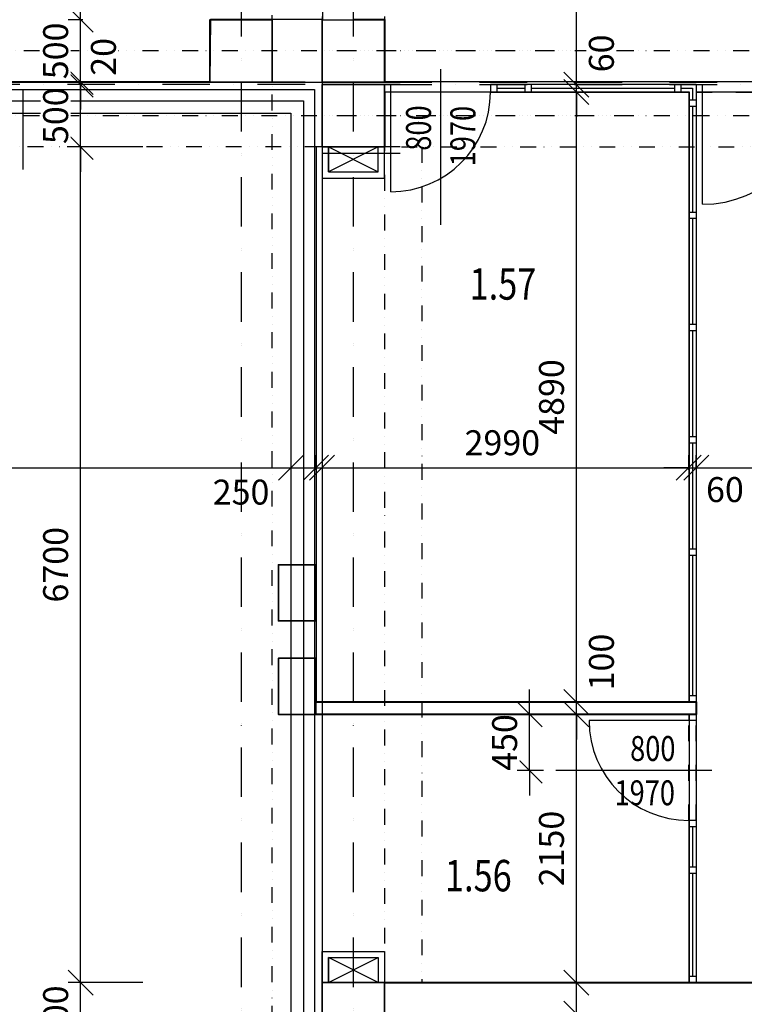
# Model space of a CAD drawing. Extents: x -10032 to 253990, y -48227 to 185816.
# Drawn here: x 63463 to 69274, y 47880 to 55774 of the extents above; entities that cross this region are included whole.
import ezdxf
from ezdxf.enums import TextEntityAlignment as Align

# ---------------------------------------------------------------- set-up
doc = ezdxf.new("R2010")
doc.units = 0
doc.header["$LTSCALE"] = 10
doc.header["$PDMODE"] = 34
doc.linetypes.add('DASHDOT', pattern=[25.4, 12.7, -6.35, 0, -6.35])
doc.linetypes.add('DIVIDE', pattern=[31.75, 12.7, -6.35, 0, -6.35, 0, -6.35])
for name, color, linetype in [('01 axis', 1, 'DASHDOT'), ('05 text room', 244, 'Continuous'), ('06 dim common', 37, 'Continuous'), ('09 COMMON above', 143, 'DIVIDE'), ('13 STEEL view', 133, 'Continuous'), ('30 WINDOW', 142, 'Continuous'), ('35 DOOR', 7, 'Continuous'), ('S-ns-zb-kon-mat', 147, 'Continuous'), ('V-polozka_dvier', 2, 'Continuous'), ('V-popis_dvier', 2, 'Continuous')]:
    doc.layers.add(name, color=color, linetype=linetype)
doc.layers.add('10 CONCRT', color=7, linetype='Continuous', lineweight=35)
doc.layers.add('11 BRICK', color=5, linetype='Continuous', lineweight=40)
doc.layers.add('_help area', color=41, linetype='Continuous', plot=False)
doc.styles.add('arial', font='CEARIAL.TTF')
doc.styles.add('ROMANS', font='romans.shx', dxfattribs={"width": 0.8})
doc.dimstyles.new('M100', dxfattribs={"dimscale": 100, "dimtxt": 2, "dimasz": 2, "dimexe": 1, "dimexo": 2, "dimgap": 1, "dimtad": 1, "dimrnd": 5, "dimzin": 12, "dimdsep": 46, "dimtxsty": 'ROMANS', "dimblk1": 'OBLIQUE', "dimblk2": 'OBLIQUE', "dimsah": 1, "dimcen": -3, "dimdle": 1, "dimclrd": 1, "dimclre": 1, "dimclrt": 256, "dimadec": 0, "dimazin": 0, "dimtfac": 1, "dimtix": 1, "dimtmove": 2, "dimatfit": 3, "dimldrblk": 'OPEN', "dimfxl": 10, "dimfxlon": 1, "dimtvp": 1.4, "dimtfill": 1, "dimtfillclr": 256, "dimtolj": 1, "dimtzin": 12, "dimarcsym": 0})

# ---------------------------------------------------------------- blocks, each defined once
blk = doc.blocks.new('atr-pol+popis_dvier-l')
at = {"layer": '35 DOOR', "style": 'ROMANS', "width": 0.8}
for tag, p in [('SIRKA_DVERI', (10.919, 0.768)), ('VYSKA_DVERI', (10.919, -2.785))]:
    blk.add_attdef(tag, text='', height=2, dxfattribs=at).set_placement(p, align=Align.CENTER)
blk = doc.blocks.new('_OBLIQUE')
at = {"color": 0, "linetype": 'ByBlock'}
blk.add_line((-0.5, -0.5), (0.5, 0.5), dxfattribs=at)
blk = doc.blocks.new('*D613')
at = {"layer": '06 dim common', "color": 1, "lineweight": -2, "transparency": 16777216}
for p, q in [((67927.6, 47704), (67927.6, 48154)), ((67927.6, 48054), (68027.6, 48054)), ((67927.6, 47804), (68027.6, 47804))]:
    blk.add_line(p, q, dxfattribs=at)
at = {"layer": 'Defpoints', "color": 0, "transparency": 16777216}
for p in [(67927.6, 48054), (67927.6, 48054), (67927.6, 47804)]:
    blk.add_point(p, dxfattribs=at)
at = {"layer": '06 dim common', "color": 1, "lineweight": -2, "transparency": 16777216, "xscale": 200, "yscale": 200, "zscale": 200, "rotation": 90}
blk.add_blockref('_OBLIQUE', (67927.6, 48054), dxfattribs=at)
at = {"layer": '06 dim common', "transparency": 16777216, "insert": (68106.8, 47463.3), "char_height": 200, "attachment_point": 5, "rotation": 90, "style": 'ROMANS', "bg_fill": 3, "box_fill_scale": 1.1, "bg_fill_color": 256, "bg_fill_true_color": 13158600, "bg_fill_transparency": 0}
blk.add_mtext('\\A1;250', dxfattribs=at)
at = {"layer": '06 dim common', "color": 1, "lineweight": -2, "transparency": 16777216, "xscale": 200, "yscale": 200, "zscale": 200, "rotation": 270}
blk.add_blockref('_OBLIQUE', (67927.6, 47804), dxfattribs=at)
blk = doc.blocks.new('_Open')
at = {"color": 0, "lineweight": -2}
for p, q in [((-1, 0.167), (0, 0)), ((-1, -0.167), (0, 0)), ((0, 0), (-1, 0))]:
    blk.add_line(p, q, dxfattribs=at)
blk = doc.blocks.new('*D614')
at = {"layer": '06 dim common', "color": 1, "lineweight": -2, "transparency": 16777216}
for p, q in [((67927.6, 47954), (67927.6, 50304)), ((67927.6, 50204), (68027.6, 50204)), ((67927.6, 48054), (68027.6, 48054))]:
    blk.add_line(p, q, dxfattribs=at)
at = {"layer": 'Defpoints', "color": 0, "transparency": 16777216}
for p in [(67927.6, 50204), (67927.6, 50204), (67927.6, 48054)]:
    blk.add_point(p, dxfattribs=at)
at = {"layer": '06 dim common', "color": 1, "lineweight": -2, "transparency": 16777216, "xscale": 200, "yscale": 200, "zscale": 200}
for p, rotation in [((67927.6, 50204), 90), ((67927.6, 48054), 270)]:
    blk.add_blockref('_OBLIQUE', p, dxfattribs=dict(at, rotation=rotation))
at = {"layer": '06 dim common', "transparency": 16777216, "insert": (67727.6, 49129), "char_height": 200, "attachment_point": 5, "rotation": 90, "style": 'ROMANS', "bg_fill": 3, "box_fill_scale": 1.1, "bg_fill_color": 256, "bg_fill_true_color": 13158600, "bg_fill_transparency": 0}
blk.add_mtext('\\A1;2150', dxfattribs=at)
blk = doc.blocks.new('*D615')
at = {"layer": '06 dim common', "color": 1, "lineweight": -2, "transparency": 16777216}
for p, q in [((67927.6, 50304), (67927.6, 50504)), ((67927.6, 50304), (68027.6, 50304)), ((67927.6, 50204), (67927.6, 50304)), ((67927.6, 50204), (68027.6, 50204)), ((67927.6, 50204), (67927.6, 50004))]:
    blk.add_line(p, q, dxfattribs=at)
at = {"layer": 'Defpoints', "color": 0, "transparency": 16777216}
for p in [(67927.6, 50304), (67927.6, 50304), (67927.6, 50204)]:
    blk.add_point(p, dxfattribs=at)
at = {"layer": '06 dim common', "color": 1, "lineweight": -2, "transparency": 16777216, "xscale": 200, "yscale": 200, "zscale": 200, "rotation": 90}
blk.add_blockref('_OBLIQUE', (67927.6, 50204), dxfattribs=at)
at = {"layer": '06 dim common', "transparency": 16777216, "insert": (68127.8, 50624.2), "char_height": 200, "attachment_point": 5, "rotation": 90, "style": 'ROMANS', "bg_fill": 3, "box_fill_scale": 1.1, "bg_fill_color": 256, "bg_fill_true_color": 13158600, "bg_fill_transparency": 0}
blk.add_mtext('\\A1;100', dxfattribs=at)
at = {"layer": '06 dim common', "color": 1, "lineweight": -2, "transparency": 16777216, "xscale": 200, "yscale": 200, "zscale": 200, "rotation": 270}
blk.add_blockref('_OBLIQUE', (67927.6, 50304), dxfattribs=at)
blk = doc.blocks.new('*D616')
at = {"layer": '06 dim common', "color": 1, "lineweight": -2, "transparency": 16777216}
for p, q in [((67927.6, 50204), (67927.6, 55294)), ((67927.6, 55194), (68027.6, 55194)), ((67927.6, 50304), (68027.6, 50304))]:
    blk.add_line(p, q, dxfattribs=at)
at = {"layer": 'Defpoints', "color": 0, "transparency": 16777216}
for p in [(67927.6, 55194), (67927.6, 55194), (67927.6, 50304)]:
    blk.add_point(p, dxfattribs=at)
at = {"layer": '06 dim common', "color": 1, "lineweight": -2, "transparency": 16777216, "xscale": 200, "yscale": 200, "zscale": 200}
for p, rotation in [((67927.6, 55194), 90), ((67927.6, 50304), 270)]:
    blk.add_blockref('_OBLIQUE', p, dxfattribs=dict(at, rotation=rotation))
at = {"layer": '06 dim common', "transparency": 16777216, "insert": (67727.6, 52749), "char_height": 200, "attachment_point": 5, "rotation": 90, "style": 'ROMANS', "bg_fill": 3, "box_fill_scale": 1.1, "bg_fill_color": 256, "bg_fill_true_color": 13158600, "bg_fill_transparency": 0}
blk.add_mtext('\\A1;4890', dxfattribs=at)
blk = doc.blocks.new('*D617')
at = {"layer": '06 dim common', "color": 1, "lineweight": -2, "transparency": 16777216}
for p, q in [((67551.6, 50204), (67551.6, 50404)), ((67663.4, 50204), (67451.6, 50204)), ((67551.6, 49754), (67551.6, 50204)), ((67663.4, 49754), (67451.6, 49754)), ((67551.6, 49754), (67551.6, 49554))]:
    blk.add_line(p, q, dxfattribs=at)
at = {"layer": 'Defpoints', "color": 0, "transparency": 16777216}
for p in [(67551.6, 50204), (67763.4, 50204), (67763.4, 49754)]:
    blk.add_point(p, dxfattribs=at)
at = {"layer": '06 dim common', "color": 1, "lineweight": -2, "transparency": 16777216, "xscale": 200, "yscale": 200, "zscale": 200}
for p, rotation in [((67551.6, 50204), 270), ((67551.6, 49754), 90)]:
    blk.add_blockref('_OBLIQUE', p, dxfattribs=dict(at, rotation=rotation))
at = {"layer": '06 dim common', "transparency": 16777216, "insert": (67351.6, 49979), "char_height": 200, "attachment_point": 5, "rotation": 90, "style": 'ROMANS', "bg_fill": 3, "box_fill_scale": 1.1, "bg_fill_color": 256, "bg_fill_true_color": 13158600, "bg_fill_transparency": 0}
blk.add_mtext('\\A1;450', dxfattribs=at)
blk = doc.blocks.new('*D619')
at = {"layer": '06 dim common', "color": 1, "lineweight": -2, "transparency": 16777216}
for p, q in [((65838.4, 52164.3), (65838.4, 52282.3)), ((68828.4, 52164.3), (68828.4, 52282.3)), ((65738.4, 52182.3), (68928.4, 52182.3))]:
    blk.add_line(p, q, dxfattribs=at)
at = {"layer": 'Defpoints', "color": 0, "transparency": 16777216}
for p in [(68828.4, 52182.3), (65838.4, 51404), (68828.4, 51404)]:
    blk.add_point(p, dxfattribs=at)
at = {"layer": '06 dim common', "color": 1, "lineweight": -2, "transparency": 16777216, "xscale": 200, "yscale": 200, "zscale": 200, "rotation": 180}
blk.add_blockref('_OBLIQUE', (65838.4, 52182.3), dxfattribs=at)
at = {"layer": '06 dim common', "color": 1, "lineweight": -2, "transparency": 16777216, "xscale": 200, "yscale": 200, "zscale": 200}
blk.add_blockref('_OBLIQUE', (68828.4, 52182.3), dxfattribs=at)
at = {"layer": '06 dim common', "transparency": 16777216, "insert": (67333.4, 52382.3), "char_height": 200, "attachment_point": 5, "style": 'ROMANS', "bg_fill": 3, "box_fill_scale": 1.1, "bg_fill_color": 256, "bg_fill_true_color": 13158600, "bg_fill_transparency": 0}
blk.add_mtext('\\A1;2990', dxfattribs=at)
blk = doc.blocks.new('*D620')
at = {"layer": '06 dim common', "color": 1, "lineweight": -2, "transparency": 16777216}
for p, q in [((68828.4, 52164.3), (68828.4, 52282.3)), ((68888.4, 52182.3), (68888.4, 52282.3)), ((68828.4, 52182.3), (68628.4, 52182.3)), ((68828.4, 52182.3), (68888.4, 52182.3)), ((68888.4, 52182.3), (69088.4, 52182.3))]:
    blk.add_line(p, q, dxfattribs=at)
at = {"layer": 'Defpoints', "color": 0, "transparency": 16777216}
for p in [(68888.4, 52182.3), (68888.4, 52182.3), (68828.4, 51404)]:
    blk.add_point(p, dxfattribs=at)
at = {"layer": '06 dim common', "color": 1, "lineweight": -2, "transparency": 16777216, "xscale": 200, "yscale": 200, "zscale": 200}
blk.add_blockref('_OBLIQUE', (68828.4, 52182.3), dxfattribs=at)
at = {"layer": '06 dim common', "transparency": 16777216, "insert": (69118.3, 52006.7), "char_height": 200, "attachment_point": 5, "style": 'ROMANS', "bg_fill": 3, "box_fill_scale": 1.1, "bg_fill_color": 256, "bg_fill_true_color": 13158600, "bg_fill_transparency": 0}
blk.add_mtext('\\A1;60', dxfattribs=at)
at = {"layer": '06 dim common', "color": 1, "lineweight": -2, "transparency": 16777216, "xscale": 200, "yscale": 200, "zscale": 200, "rotation": 180}
blk.add_blockref('_OBLIQUE', (68888.4, 52182.3), dxfattribs=at)
blk = doc.blocks.new('*D621')
at = {"layer": '06 dim common', "color": 1, "lineweight": -2, "transparency": 16777216}
for p, q in [((68888.4, 52182.3), (68888.4, 52282.3)), ((70638.4, 52182.3), (70638.4, 52282.3)), ((68788.4, 52182.3), (70738.4, 52182.3))]:
    blk.add_line(p, q, dxfattribs=at)
at = {"layer": 'Defpoints', "color": 0, "transparency": 16777216}
for p in [(68888.4, 52182.3), (70638.4, 52182.3), (70638.4, 52182.3)]:
    blk.add_point(p, dxfattribs=at)
at = {"layer": '06 dim common', "color": 1, "lineweight": -2, "transparency": 16777216, "xscale": 200, "yscale": 200, "zscale": 200, "rotation": 180}
blk.add_blockref('_OBLIQUE', (68888.4, 52182.3), dxfattribs=at)
at = {"layer": '06 dim common', "color": 1, "lineweight": -2, "transparency": 16777216, "xscale": 200, "yscale": 200, "zscale": 200}
blk.add_blockref('_OBLIQUE', (70638.4, 52182.3), dxfattribs=at)
at = {"layer": '06 dim common', "transparency": 16777216, "insert": (69763.4, 52382.3), "char_height": 200, "attachment_point": 5, "style": 'ROMANS', "bg_fill": 3, "box_fill_scale": 1.1, "bg_fill_color": 256, "bg_fill_true_color": 13158600, "bg_fill_transparency": 0}
blk.add_mtext('\\A1;1750', dxfattribs=at)
blk = doc.blocks.new('*D658')
at = {"layer": '06 dim common', "color": 1, "lineweight": -2, "transparency": 16777216}
for p, q in [((67927.6, 55254), (67927.6, 55454)), ((67927.6, 55254), (68027.6, 55254)), ((67927.6, 55194), (67927.6, 55254)), ((67927.6, 55194), (68027.6, 55194)), ((67927.6, 55194), (67927.6, 54994))]:
    blk.add_line(p, q, dxfattribs=at)
at = {"layer": 'Defpoints', "color": 0, "transparency": 16777216}
for p in [(67927.6, 55254), (67927.6, 55254), (67927.6, 55194)]:
    blk.add_point(p, dxfattribs=at)
at = {"layer": '06 dim common', "color": 1, "lineweight": -2, "transparency": 16777216, "xscale": 200, "yscale": 200, "zscale": 200, "rotation": 90}
blk.add_blockref('_OBLIQUE', (67927.6, 55194), dxfattribs=at)
at = {"layer": '06 dim common', "transparency": 16777216, "insert": (68127.5, 55503.8), "char_height": 200, "attachment_point": 5, "rotation": 90, "style": 'ROMANS', "bg_fill": 3, "box_fill_scale": 1.1, "bg_fill_color": 256, "bg_fill_true_color": 13158600, "bg_fill_transparency": 0}
blk.add_mtext('\\A1;60', dxfattribs=at)
at = {"layer": '06 dim common', "color": 1, "lineweight": -2, "transparency": 16777216, "xscale": 200, "yscale": 200, "zscale": 200, "rotation": 270}
blk.add_blockref('_OBLIQUE', (67927.6, 55254), dxfattribs=at)
blk = doc.blocks.new('*D659')
at = {"layer": '06 dim common', "color": 1, "lineweight": -2, "transparency": 16777216}
for p, q in [((67927.6, 55154), (67927.6, 63074)), ((67927.6, 62974), (68027.6, 62974)), ((67927.6, 55254), (68027.6, 55254))]:
    blk.add_line(p, q, dxfattribs=at)
at = {"layer": 'Defpoints', "color": 0, "transparency": 16777216}
for p in [(67927.6, 62974), (67927.6, 62974), (67927.6, 55254)]:
    blk.add_point(p, dxfattribs=at)
at = {"layer": '06 dim common', "color": 1, "lineweight": -2, "transparency": 16777216, "xscale": 200, "yscale": 200, "zscale": 200}
for p, rotation in [((67927.6, 62974), 90), ((67927.6, 55254), 270)]:
    blk.add_blockref('_OBLIQUE', p, dxfattribs=dict(at, rotation=rotation))
at = {"layer": '06 dim common', "transparency": 16777216, "insert": (67727.6, 59114), "char_height": 200, "attachment_point": 5, "rotation": 90, "style": 'ROMANS', "bg_fill": 3, "box_fill_scale": 1.1, "bg_fill_color": 256, "bg_fill_true_color": 13158600, "bg_fill_transparency": 0}
blk.add_mtext('\\A1;7720', dxfattribs=at)
blk = doc.blocks.new('*D942')
at = {"layer": '06 dim common', "color": 1, "lineweight": -2, "transparency": 16777216}
for p, q in [((47638.4, 52182.3), (65738.4, 52182.3)), ((47738.4, 52182.3), (47738.4, 52082.3)), ((65638.4, 52182.3), (65638.4, 52082.3))]:
    blk.add_line(p, q, dxfattribs=at)
at = {"layer": 'Defpoints', "color": 0, "transparency": 16777216}
for p in [(47738.4, 52382.3), (65638.4, 52382.3), (65638.4, 52182.3)]:
    blk.add_point(p, dxfattribs=at)
at = {"layer": '06 dim common', "color": 1, "lineweight": -2, "transparency": 16777216, "xscale": 200, "yscale": 200, "zscale": 200, "rotation": 180}
blk.add_blockref('_OBLIQUE', (47738.4, 52182.3), dxfattribs=at)
at = {"layer": '06 dim common', "color": 1, "lineweight": -2, "transparency": 16777216, "xscale": 200, "yscale": 200, "zscale": 200}
blk.add_blockref('_OBLIQUE', (65638.4, 52182.3), dxfattribs=at)
at = {"layer": '06 dim common', "transparency": 16777216, "insert": (56688.4, 52382.3), "char_height": 200, "attachment_point": 5, "style": 'ROMANS', "bg_fill": 3, "box_fill_scale": 1.1, "bg_fill_color": 256, "bg_fill_true_color": 13158600, "bg_fill_transparency": 0}
blk.add_mtext('\\A1;17900', dxfattribs=at)
blk = doc.blocks.new('*D943')
at = {"layer": '06 dim common', "color": 1, "lineweight": -2, "transparency": 16777216}
for p, q in [((65538.4, 52182.3), (65988.4, 52182.3)), ((65638.4, 52182.3), (65638.4, 52082.3)), ((65888.4, 52182.3), (65888.4, 52082.3))]:
    blk.add_line(p, q, dxfattribs=at)
at = {"layer": 'Defpoints', "color": 0, "transparency": 16777216}
for p in [(65638.4, 52382.3), (65888.4, 52382.3), (65888.4, 52182.3)]:
    blk.add_point(p, dxfattribs=at)
at = {"layer": '06 dim common', "color": 1, "lineweight": -2, "transparency": 16777216, "xscale": 200, "yscale": 200, "zscale": 200, "rotation": 180}
blk.add_blockref('_OBLIQUE', (65638.4, 52182.3), dxfattribs=at)
at = {"layer": '06 dim common', "color": 1, "lineweight": -2, "transparency": 16777216, "xscale": 200, "yscale": 200, "zscale": 200}
blk.add_blockref('_OBLIQUE', (65888.4, 52182.3), dxfattribs=at)
at = {"layer": '06 dim common', "transparency": 16777216, "insert": (65238.4, 51986.5), "char_height": 200, "attachment_point": 5, "style": 'ROMANS', "bg_fill": 3, "box_fill_scale": 1.1, "bg_fill_color": 256, "bg_fill_true_color": 13158600, "bg_fill_transparency": 0}
blk.add_mtext('\\A1;250', dxfattribs=at)
blk = doc.blocks.new('*D779')
at = {"layer": '06 dim common', "color": 1, "lineweight": -2, "transparency": 16777216}
for p, q in [((63951.5, 48054), (63951.5, 48254)), ((64451.5, 48054), (63851.5, 48054)), ((63951.5, 47554), (63951.5, 48054)), ((64451.5, 47554), (63851.5, 47554)), ((63951.5, 47554), (63951.5, 47354))]:
    blk.add_line(p, q, dxfattribs=at)
at = {"layer": 'Defpoints', "color": 0, "transparency": 16777216}
for p in [(63951.5, 48054), (66388.4, 48054), (66388.4, 47554)]:
    blk.add_point(p, dxfattribs=at)
at = {"layer": '06 dim common', "color": 1, "lineweight": -2, "transparency": 16777216, "xscale": 200, "yscale": 200, "zscale": 200}
for p, rotation in [((63951.5, 48054), 270), ((63951.5, 47554), 90)]:
    blk.add_blockref('_OBLIQUE', p, dxfattribs=dict(at, rotation=rotation))
at = {"layer": '06 dim common', "transparency": 16777216, "insert": (63751.5, 47804), "char_height": 200, "attachment_point": 5, "rotation": 90, "style": 'ROMANS', "bg_fill": 3, "box_fill_scale": 1.1, "bg_fill_color": 256, "bg_fill_true_color": 13158600, "bg_fill_transparency": 0}
blk.add_mtext('\\A1;500', dxfattribs=at)
blk = doc.blocks.new('*D780')
at = {"layer": '06 dim common', "color": 1, "lineweight": -2, "transparency": 16777216}
for p, q in [((63951.5, 47954), (63951.5, 54854)), ((64451.5, 54754), (63851.5, 54754)), ((64451.5, 48054), (63851.5, 48054))]:
    blk.add_line(p, q, dxfattribs=at)
at = {"layer": 'Defpoints', "color": 0, "transparency": 16777216}
for p in [(63951.5, 54754), (66388.4, 54754), (66388.4, 48054)]:
    blk.add_point(p, dxfattribs=at)
at = {"layer": '06 dim common', "color": 1, "lineweight": -2, "transparency": 16777216, "xscale": 200, "yscale": 200, "zscale": 200}
for p, rotation in [((63951.5, 54754), 90), ((63951.5, 48054), 270)]:
    blk.add_blockref('_OBLIQUE', p, dxfattribs=dict(at, rotation=rotation))
at = {"layer": '06 dim common', "transparency": 16777216, "insert": (63751.5, 51404), "char_height": 200, "attachment_point": 5, "rotation": 90, "style": 'ROMANS', "bg_fill": 3, "box_fill_scale": 1.1, "bg_fill_color": 256, "bg_fill_true_color": 13158600, "bg_fill_transparency": 0}
blk.add_mtext('\\A1;6700', dxfattribs=at)
blk = doc.blocks.new('*D781')
at = {"layer": '06 dim common', "color": 1, "lineweight": -2, "transparency": 16777216}
for p, q in [((63951.5, 55254), (63951.5, 55454)), ((63969.5, 55254), (63851.5, 55254)), ((63951.5, 54754), (63951.5, 55254)), ((63969.5, 54754), (63851.5, 54754)), ((63951.5, 54754), (63951.5, 54554))]:
    blk.add_line(p, q, dxfattribs=at)
at = {"layer": 'Defpoints', "color": 0, "transparency": 16777216}
for p in [(63951.5, 55254), (66388.4, 55254), (66388.4, 54754)]:
    blk.add_point(p, dxfattribs=at)
at = {"layer": '06 dim common', "color": 1, "lineweight": -2, "transparency": 16777216, "xscale": 200, "yscale": 200, "zscale": 200}
for p, rotation in [((63951.5, 55254), 270), ((63951.5, 54754), 90)]:
    blk.add_blockref('_OBLIQUE', p, dxfattribs=dict(at, rotation=rotation))
at = {"layer": '06 dim common', "transparency": 16777216, "insert": (63751.5, 55004), "char_height": 200, "attachment_point": 5, "rotation": 90, "style": 'ROMANS', "bg_fill": 3, "box_fill_scale": 1.1, "bg_fill_color": 256, "bg_fill_true_color": 13158600, "bg_fill_transparency": 0}
blk.add_mtext('\\A1;500', dxfattribs=at)
blk = doc.blocks.new('*D782')
at = {"layer": '06 dim common', "color": 1, "lineweight": -2, "transparency": 16777216}
for p, q in [((63951.5, 55274), (63951.5, 55474)), ((63969.5, 55274), (63851.5, 55274)), ((63951.5, 55254), (63951.5, 55274)), ((63969.5, 55254), (63851.5, 55254)), ((63951.5, 55254), (63951.5, 55054))]:
    blk.add_line(p, q, dxfattribs=at)
at = {"layer": 'Defpoints', "color": 0, "transparency": 16777216}
for p in [(63951.5, 55274), (66388.4, 55274), (66388.4, 55254)]:
    blk.add_point(p, dxfattribs=at)
at = {"layer": '06 dim common', "transparency": 16777216, "insert": (64134.7, 55475.9), "char_height": 200, "attachment_point": 5, "rotation": 90, "style": 'ROMANS', "bg_fill": 3, "box_fill_scale": 1.1, "bg_fill_color": 256, "bg_fill_true_color": 13158600, "bg_fill_transparency": 0}
blk.add_mtext('\\A1;20', dxfattribs=at)
at = {"layer": '06 dim common', "color": 1, "lineweight": -2, "transparency": 16777216, "xscale": 200, "yscale": 200, "zscale": 200}
for p, rotation in [((63951.5, 55274), 270), ((63951.5, 55254), 90)]:
    blk.add_blockref('_OBLIQUE', p, dxfattribs=dict(at, rotation=rotation))
blk = doc.blocks.new('*D783')
at = {"layer": '06 dim common', "color": 1, "lineweight": -2, "transparency": 16777216}
for p, q in [((63951.5, 55774), (63951.5, 55974)), ((63969.5, 55774), (63851.5, 55774)), ((63951.5, 55274), (63951.5, 55774)), ((63969.5, 55274), (63851.5, 55274)), ((63951.5, 55274), (63951.5, 55074))]:
    blk.add_line(p, q, dxfattribs=at)
at = {"layer": 'Defpoints', "color": 0, "transparency": 16777216}
for p in [(63951.5, 55774), (66388.4, 55774), (66388.4, 55274)]:
    blk.add_point(p, dxfattribs=at)
at = {"layer": '06 dim common', "color": 1, "lineweight": -2, "transparency": 16777216, "xscale": 200, "yscale": 200, "zscale": 200}
for p, rotation in [((63951.5, 55774), 270), ((63951.5, 55274), 90)]:
    blk.add_blockref('_OBLIQUE', p, dxfattribs=dict(at, rotation=rotation))
at = {"layer": '06 dim common', "transparency": 16777216, "insert": (63751.5, 55524), "char_height": 200, "attachment_point": 5, "rotation": 90, "style": 'ROMANS', "bg_fill": 3, "box_fill_scale": 1.1, "bg_fill_color": 256, "bg_fill_true_color": 13158600, "bg_fill_transparency": 0}
blk.add_mtext('\\A1;500', dxfattribs=at)
blk = doc.blocks.new('*D784')
at = {"layer": '06 dim common', "color": 1, "lineweight": -2, "transparency": 16777216}
for p, q in [((63951.5, 55674), (63951.5, 62574)), ((63969.5, 62474), (63851.5, 62474)), ((63969.5, 55774), (63851.5, 55774))]:
    blk.add_line(p, q, dxfattribs=at)
at = {"layer": 'Defpoints', "color": 0, "transparency": 16777216}
for p in [(63951.5, 62474), (66388.4, 62474), (66388.4, 55774)]:
    blk.add_point(p, dxfattribs=at)
at = {"layer": '06 dim common', "color": 1, "lineweight": -2, "transparency": 16777216, "xscale": 200, "yscale": 200, "zscale": 200}
for p, rotation in [((63951.5, 62474), 90), ((63951.5, 55774), 270)]:
    blk.add_blockref('_OBLIQUE', p, dxfattribs=dict(at, rotation=rotation))
at = {"layer": '06 dim common', "transparency": 16777216, "insert": (63751.5, 59124), "char_height": 200, "attachment_point": 5, "rotation": 90, "style": 'ROMANS', "bg_fill": 3, "box_fill_scale": 1.1, "bg_fill_color": 256, "bg_fill_true_color": 13158600, "bg_fill_transparency": 0}
blk.add_mtext('\\A1;6700', dxfattribs=at)

msp = doc.modelspace()

# ---------------------------------------------------------------- linework, layer by layer
at = {"layer": '01 axis', "ltscale": 3}
for points in [[(65238.371, 77358.913), (65238.371, 19683)], [(66138.371, 77358.913), (66138.371, 19683)], [(66513.371, 55274.019), (27618.371, 55274.019)], [(66513.371, 55254.019), (27618.371, 55254.019)]]:
    msp.add_lwpolyline(points, dxfattribs=at)
at = {"layer": '09 COMMON above'}
msp.add_line((68888.371, 55194.019), (70388.371, 55194.019), dxfattribs=at)
for points in [[(65488.371, 26454.019), (65488.371, 73774.019)], [(68388.371, 55524.019), (26468.371, 55524.019)], [(68388.371, 55004.019), (26468.371, 55004.019)], [(66513.371, 54754.019), (27618.371, 54754.019)], [(66688.371, 54754.019), (66688.371, 48054.019)], [(68828.371, 49354.019), (68828.371, 50154.019)], [(68888.371, 49354.019), (68888.371, 50154.019)], [(66513.371, 48054.019), (65888.371, 48054.019)]]:
    msp.add_lwpolyline(points, dxfattribs=at)
at = {"layer": '10 CONCRT'}
msp.add_lwpolyline([(64988.371, 55274.019), (64988.371, 55774.019), (65488.371, 55774.019), (65488.371, 55274.019)], close=True, dxfattribs=at)
at = {"layer": '13 STEEL view'}
for points in [[(65888.371, 55274.019), (65888.371, 55774.019), (66388.371, 55774.019), (66388.371, 55274.019)], [(65888.371, 54754.019), (65888.371, 55254.019), (66388.371, 55254.019), (66388.371, 54754.019)], [(65888.371, 47554.019), (65888.371, 48054.019), (66388.371, 48054.019), (66388.371, 47554.019)]]:
    msp.add_lwpolyline(points, close=True, dxfattribs=at)
msp.add_lwpolyline([(65888.371, 54704.019), (66513.371, 54704.019)], dxfattribs=at)
at = {"layer": '30 WINDOW'}
for p, q in [((67238.371, 55194.019), (68828.371, 55194.019)), ((67288.371, 55224.019), (67513.371, 55224.019)), ((67563.371, 55224.019), (68713.371, 55224.019)), ((68763.371, 55224.019), (68858.371, 55224.019)), ((68828.371, 55194.019), (68828.371, 50304.019)), ((68858.371, 55224.019), (68858.371, 55129.019)), ((68888.371, 55254.019), (68888.371, 50304.019)), ((68858.371, 55079.019), (68858.371, 54229.019)), ((68858.371, 54179.019), (68858.371, 53329.019)), ((68858.371, 53279.019), (68858.371, 52429.019)), ((68858.371, 52379.019), (68858.371, 51529.019)), ((68858.371, 51479.019), (68858.371, 50354.019))]:
    msp.add_line(p, q, dxfattribs=at)
for points in [[(66838.371, 55378.185), (66838.371, 54129.019)], [(65888.371, 33654.019), (47488.371, 33654.019), (47488.371, 55274.019), (65888.371, 55274.019), (65888.371, 33654.019)], [(65828.371, 33714.019), (47548.371, 33714.019), (47548.371, 55214.019), (65828.371, 55214.019), (65828.371, 33714.019)], [(63488.371, 55214.019), (63488.371, 54574.019)], [(66438.371, 54394.019), (66438.371, 55254.019)], [(68888.371, 55254.019), (67238.371, 55254.019)], [(67238.371, 55254.019), (67238.371, 55194.019)], [(67288.371, 55254.019), (67288.371, 55194.019)], [(67513.371, 55254.019), (67513.371, 55194.019)], [(67563.371, 55254.019), (67563.371, 55194.019)], [(68713.371, 55254.019), (68713.371, 55194.019)], [(68763.371, 55254.019), (68763.371, 55194.019)], [(68938.371, 54294.019), (68938.371, 55254.019)], [(68888.371, 55129.019), (68828.371, 55129.019)], [(68888.371, 55079.019), (68828.371, 55079.019)], [(68888.371, 54229.019), (68828.371, 54229.019)], [(68888.371, 54179.019), (68828.371, 54179.019)], [(68888.371, 53329.019), (68828.371, 53329.019)], [(68888.371, 53279.019), (68828.371, 53279.019)], [(68888.371, 52429.019), (68828.371, 52429.019)], [(68888.371, 52379.019), (68828.371, 52379.019)], [(68888.371, 51529.019), (68828.371, 51529.019)], [(68888.371, 51479.019), (68828.371, 51479.019)], [(68888.371, 50354.019), (68828.371, 50354.019)], [(68888.371, 50154.019), (68028.371, 50154.019)], [(68828.371, 50204.019), (68828.371, 50154.019)], [(68888.371, 50204.019), (68888.371, 50154.019)], [(69012.537, 49754.019), (67763.371, 49754.019)], [(68828.371, 49354.019), (68828.371, 48054.019)], [(68888.371, 49354.019), (68828.371, 49354.019)], [(68888.371, 49354.019), (68888.371, 48054.019)], [(68888.371, 49304.019), (68828.371, 49304.019)], [(68858.371, 49304.019), (68858.371, 48979.019)], [(68888.371, 48979.019), (68828.371, 48979.019)], [(68888.371, 48929.019), (68828.371, 48929.019)], [(68858.371, 48929.019), (68858.371, 48104.019)], [(68888.371, 48104.019), (68828.371, 48104.019)]]:
    msp.add_lwpolyline(points, dxfattribs=at)
for points in [[(47638.371, 33804.019), (47638.371, 55124.019), (65738.371, 55124.019), (65738.371, 33804.019)], [(47738.371, 33904.019), (47738.371, 55024.019), (65638.371, 55024.019), (65638.371, 33904.019)]]:
    msp.add_lwpolyline(points, close=True, dxfattribs=at)
for centre, radius, start, end in [((66438.371, 55194.019), 800, 270, 0), ((68938.371, 55194.019), 900, 270, 0), ((68828.371, 50154.019), 800, 180, 270)]:
    msp.add_arc(centre, radius, start, end, dxfattribs=at)

# ---------------------------------------------------------------- block references
at = {"layer": 'V-polozka_dvier'}
ref = msp.add_blockref('atr-pol+popis_dvier-l', (66838.371, 56186.735), dxfattribs=dict(at, xscale=100, yscale=100, zscale=100, rotation=90))
ref.add_attrib('SIRKA_DVERI', '800', dxfattribs={"layer": 'V-popis_dvier', "height": 200, "rotation": 90, "style": 'ROMANS', "width": 0.8}).set_placement((66761.556, 54905.404), align=Align.CENTER)
ref.add_attrib('VYSKA_DVERI', '1970', dxfattribs={"layer": 'V-popis_dvier', "height": 200, "rotation": 90, "style": 'ROMANS', "width": 0.8}).set_placement((67116.905, 54840.685), align=Align.CENTER)
ref = msp.add_blockref('atr-pol+popis_dvier-l', (69821.087, 49754.019), dxfattribs=dict(at, xscale=100, yscale=100, zscale=100))
ref.add_attrib('SIRKA_DVERI', '800', dxfattribs={"layer": 'V-popis_dvier', "height": 200, "style": 'ROMANS', "width": 0.8}).set_placement((68539.756, 49830.835), align=Align.CENTER)
ref.add_attrib('VYSKA_DVERI', '1970', dxfattribs={"layer": 'V-popis_dvier', "height": 200, "style": 'ROMANS', "width": 0.8}).set_placement((68475.037, 49475.486), align=Align.CENTER)

# ---------------------------------------------------------------- texts
at = {"layer": '05 text room', "char_height": 252.29995, "width": 508.63671, "attachment_point": 2, "line_spacing_factor": 0.938532, "style": 'arial'}
for s, insert in [('{\\fArial|b0|i0|c238|p34;\\W0.8;1.57}', (67338.259, 53781.631)), ('{\\fArial|b0|i0|c238|p34;\\W0.8;1.56}', (67140.896, 49037.746))]:
    msp.add_mtext(s, dxfattribs=dict(at, insert=insert))

# ---------------------------------------------------------------- next in the draw order: dimensions: what is measured, and where the dimension line sits
at = {"layer": '06 dim common'}
dim = msp.add_linear_dim(base=(65638.371, 52182.274), p1=(47738.371, 52382.274), p2=(65638.371, 52382.274), dimstyle='M100', override={"dimfxl": 0.18}, dxfattribs=at)
dim.commit()
dim.dimension.update_dxf_attribs({"geometry": '*D942', "text_midpoint": (56688.371, 52382.274)})
dim = msp.add_linear_dim(base=(63951.539, 48054.019), p1=(66388.371, 47554.019), p2=(66388.371, 48054.019), angle=90, dimstyle='M100', override={"dimexo": 1, "dimtmove": 0, "dimfxl": 5}, dxfattribs=at)
dim.commit()
dim.dimension.update_dxf_attribs({"geometry": '*D779', "text_midpoint": (63751.539, 47804.019)})

# ---------------------------------------------------------------- next in the draw order: dimensions: what is measured, and where the dimension line sits
dim = msp.add_linear_dim(base=(65888.371, 52182.274), p1=(65638.371, 52382.274), p2=(65888.371, 52382.274), dimstyle='M100', override={"dimfxl": 0.18}, dxfattribs=at)
dim.commit()
dim.dimension.update_dxf_attribs({"geometry": '*D943', "text_midpoint": (65238.371, 51986.46), "dimtype": 160})

# ---------------------------------------------------------------- next in the draw order: dimensions: what is measured, and where the dimension line sits
dim = msp.add_linear_dim(base=(63951.539, 54754.019), p1=(66388.371, 48054.019), p2=(66388.371, 54754.019), angle=90, dimstyle='M100', override={"dimexo": 1, "dimtmove": 0, "dimfxl": 5}, dxfattribs=at)
dim.commit()
dim.dimension.update_dxf_attribs({"geometry": '*D780', "text_midpoint": (63751.539, 51404.019)})

# ---------------------------------------------------------------- next in the draw order: linework, layer by layer
at = {"layer": '09 COMMON above'}
msp.add_lwpolyline([(65888.371, 48054.019), (78388.371, 48054.019)], dxfattribs=at)
at = {"layer": '10 CONCRT'}
for points in [[(65838.371, 51404.019), (65538.371, 51404.019), (65538.371, 50954.019), (65838.371, 50954.019), (65838.371, 51404.019)], [(65838.371, 50204.019), (65538.371, 50204.019), (65538.371, 50654.019), (65838.371, 50654.019), (65838.371, 50304.019)], [(66388.371, 47804.019), (66388.371, 47554.019), (65888.371, 47554.019), (65888.371, 48054.019), (66388.371, 48054.019)]]:
    msp.add_lwpolyline(points, dxfattribs=at)
at = {"layer": '11 BRICK'}
for points in [[(65838.371, 50304.019), (68888.371, 50304.019), (68888.371, 50204.019), (65838.371, 50204.019)], [(66388.371, 48054.019), (70688.371, 48054.019)]]:
    msp.add_lwpolyline(points, dxfattribs=at)
at = {"layer": '13 STEEL view'}
for points in [[(65888.371, 48304.019), (66388.371, 48304.019), (66388.371, 48054.019), (65888.371, 48054.019)], [(65938.371, 48254.019), (66338.371, 48254.019), (66338.371, 48054.019), (65938.371, 48054.019)]]:
    msp.add_lwpolyline(points, close=True, dxfattribs=at)
msp.add_lwpolyline([(66338.371, 48054.019), (65938.371, 48254.019), (65938.371, 48054.019), (66338.371, 48254.019)], dxfattribs=at)
at = {"layer": 'S-ns-zb-kon-mat'}
for points in [[(65838.371, 50304.019), (65838.371, 50204.019)], [(66388.371, 47804.019), (66388.371, 48054.019)]]:
    msp.add_lwpolyline(points, dxfattribs=at)

# ---------------------------------------------------------------- next in the draw order: dimensions: what is measured, and where the dimension line sits
at = {"layer": '06 dim common'}
dim = msp.add_linear_dim(base=(63951.539, 55254.019), p1=(66388.371, 54754.019), p2=(66388.371, 55254.019), angle=90, dimstyle='M100', override={"dimfxl": 0.18}, dxfattribs=at)
dim.commit()
dim.dimension.update_dxf_attribs({"geometry": '*D781', "text_midpoint": (63751.539, 55004.019)})

# ---------------------------------------------------------------- next in the draw order: linework, layer by layer
at = {"layer": '09 COMMON above'}
for points in [[(108388.371, 55004.019), (65888.371, 55004.019)], [(65888.371, 54754.019), (78388.371, 54754.019)]]:
    msp.add_lwpolyline(points, dxfattribs=at)
at = {"layer": '13 STEEL view'}
for points in [[(65888.371, 54504.019), (66388.371, 54504.019), (66388.371, 54754.019), (65888.371, 54754.019)], [(65938.371, 54554.019), (66338.371, 54554.019), (66338.371, 54754.019), (65938.371, 54754.019)]]:
    msp.add_lwpolyline(points, close=True, dxfattribs=at)
msp.add_lwpolyline([(66338.371, 54754.019), (65938.371, 54554.019), (65938.371, 54754.019), (66338.371, 54554.019)], dxfattribs=at)

# ---------------------------------------------------------------- next in the draw order: dimensions: what is measured, and where the dimension line sits
at = {"layer": '06 dim common'}
for base, p1, p2, picture, middle in [((63951.539, 55274.019), (66388.371, 55254.019), (66388.371, 55274.019), '*D782', (64134.687, 55475.869)), ((67927.609, 48054.019), (67927.609, 47804.019), (67927.609, 48054.019), '*D613', (68106.82, 47463.296))]:
    dim = msp.add_linear_dim(base=base, p1=p1, p2=p2, angle=90, dimstyle='M100', override={"dimfxl": 0.18}, dxfattribs=at)
    dim.commit()
    dim.dimension.update_dxf_attribs({"geometry": picture, "text_midpoint": middle, "dimtype": 160})

# ---------------------------------------------------------------- next in the draw order: dimensions: what is measured, and where the dimension line sits
for base, p1, p2, picture, middle in [((63951.539, 55774.019), (66388.371, 55274.019), (66388.371, 55774.019), '*D783', (63751.539, 55524.019)), ((67927.609, 50204.019), (67927.609, 48054.019), (67927.609, 50204.019), '*D614', (67727.609, 49129.019))]:
    dim = msp.add_linear_dim(base=base, p1=p1, p2=p2, angle=90, dimstyle='M100', override={"dimfxl": 0.18}, dxfattribs=at)
    dim.commit()
    dim.dimension.update_dxf_attribs({"geometry": picture, "text_midpoint": middle})

# ---------------------------------------------------------------- next in the draw order: linework, layer by layer
at = {"layer": '01 axis', "ltscale": 3}
for points in [[(66388.371, 55274.019), (108388.371, 55274.019)], [(66388.371, 55254.019), (78388.371, 55254.019)]]:
    msp.add_lwpolyline(points, dxfattribs=at)
at = {"layer": '09 COMMON above'}
for points in [[(108388.371, 55524.019), (65888.371, 55524.019)], [(67238.371, 55194.019), (66388.371, 55194.019)]]:
    msp.add_lwpolyline(points, dxfattribs=at)
at = {"layer": '10 CONCRT'}
msp.add_lwpolyline([(65888.371, 54754.019), (65888.371, 55254.019), (66388.371, 55254.019), (66388.371, 54754.019)], close=True, dxfattribs=at)

# ---------------------------------------------------------------- next in the draw order: dimensions: what is measured, and where the dimension line sits
at = {"layer": '06 dim common'}
dim = msp.add_linear_dim(base=(63951.539, 62474.019), p1=(66388.371, 55774.019), p2=(66388.371, 62474.019), angle=90, dimstyle='M100', override={"dimfxl": 0.18}, dxfattribs=at)
dim.commit()
dim.dimension.update_dxf_attribs({"geometry": '*D784', "text_midpoint": (63751.539, 59124.019)})
dim = msp.add_linear_dim(base=(67927.609, 50304.019), p1=(67927.609, 50204.019), p2=(67927.609, 50304.019), angle=90, dimstyle='M100', override={"dimfxl": 0.18}, dxfattribs=at)
dim.commit()
dim.dimension.update_dxf_attribs({"geometry": '*D615', "text_midpoint": (68127.848, 50624.249), "dimtype": 160})

# ---------------------------------------------------------------- next in the draw order: linework, layer by layer
at = {"layer": '01 axis', "ltscale": 3}
for points in [[(65238.371, 77374.019), (65238.371, 19683)], [(66138.371, 77374.019), (66138.371, 19683)]]:
    msp.add_lwpolyline(points, dxfattribs=at)
at = {"layer": '09 COMMON above'}
for points in [[(65888.371, 73274.019), (65888.371, 31529.019)], [(66388.371, 73274.019), (66388.371, 48054.019)]]:
    msp.add_lwpolyline(points, dxfattribs=at)
at = {"layer": '10 CONCRT'}
msp.add_lwpolyline([(66138.371, 55774.019), (66388.371, 55774.019), (66388.371, 55274.019), (65888.371, 55274.019), (65888.371, 55774.019)], dxfattribs=at)
at = {"layer": '_help area'}
msp.add_lwpolyline([(59494.523, 62875.577), (64993.094, 62875.577), (64993.094, 62474.376), (65891.417, 62474.373), (65891.319, 55776.712), (64993.094, 55776.845), (64988.847, 55275.443), (59490.276, 55275.443)], dxfattribs=at)

# ---------------------------------------------------------------- next in the draw order: dimensions: what is measured, and where the dimension line sits
at = {"layer": '06 dim common'}
dim = msp.add_linear_dim(base=(67927.609, 55194.019), p1=(67927.609, 50304.019), p2=(67927.609, 55194.019), angle=90, dimstyle='M100', override={"dimfxl": 0.18}, dxfattribs=at)
dim.commit()
dim.dimension.update_dxf_attribs({"geometry": '*D616', "text_midpoint": (67727.609, 52749.019)})

# ---------------------------------------------------------------- next in the draw order: dimensions: what is measured, and where the dimension line sits
dim = msp.add_linear_dim(base=(67927.609, 55254.019), p1=(67927.609, 55194.019), p2=(67927.609, 55254.019), angle=90, dimstyle='M100', override={"dimfxl": 0.18}, dxfattribs=at)
dim.commit()
dim.dimension.update_dxf_attribs({"geometry": '*D658', "text_midpoint": (68127.47, 55503.798), "dimtype": 160})
dim = msp.add_linear_dim(base=(68828.371, 52182.274), p1=(65838.371, 51404.019), p2=(68828.371, 51404.019), dimstyle='M100', override={"dimfxl": 0.18}, dxfattribs=at)
dim.commit()
dim.dimension.update_dxf_attribs({"geometry": '*D619', "text_midpoint": (67333.371, 52382.274)})
dim = msp.add_linear_dim(base=(67551.624, 50204.019), p1=(67763.371, 49754.019), p2=(67763.371, 50204.019), angle=90, dimstyle='M100', override={"dimexo": 1, "dimfxl": 5}, dxfattribs=at)
dim.commit()
dim.dimension.update_dxf_attribs({"geometry": '*D617', "text_midpoint": (67351.624, 49979.019)})

# ---------------------------------------------------------------- next in the draw order: linework, layer by layer
at = {"layer": '_help area'}
msp.add_lwpolyline([(68830.322, 48054.346), (65891.319, 48054.346), (65891.319, 50204.086), (68830.322, 50203.9), (68830.322, 48054.346)], dxfattribs=at)

# ---------------------------------------------------------------- next in the draw order: dimensions: what is measured, and where the dimension line sits
at = {"layer": '06 dim common'}
dim = msp.add_linear_dim(base=(67927.609, 62974.019), p1=(67927.609, 55254.019), p2=(67927.609, 62974.019), angle=90, dimstyle='M100', override={"dimfxl": 0.18}, dxfattribs=at)
dim.commit()
dim.dimension.update_dxf_attribs({"geometry": '*D659', "text_midpoint": (67727.609, 59114.019)})
dim = msp.add_linear_dim(base=(68888.371, 52182.274), p1=(68828.371, 51404.019), p2=(68888.371, 52182.274), dimstyle='M100', override={"dimfxl": 0.18}, dxfattribs=at)
dim.commit()
dim.dimension.update_dxf_attribs({"geometry": '*D620', "text_midpoint": (69118.33, 52006.739), "dimtype": 160})

# ---------------------------------------------------------------- next in the draw order: linework, layer by layer
at = {"layer": '_help area'}
msp.add_lwpolyline([(70391.332, 55275.31), (66392.854, 55275.31), (66392.854, 55776.712), (66139.896, 55776.712), (66139.896, 62474.376), (66392.854, 62474.376), (66392.854, 62975.911), (65991.652, 62975.911), (65991.652, 66054.399), (66388.341, 66076.298), (66388.341, 66573.32), (71891.425, 66577.7), (71891.292, 66076.298), (72392.827, 66076.298), (72392.694, 66573.32), (77891.398, 66573.32), (77891.398, 62975.911), (77891.398, 62775.376), (77289.662, 62775.376), (77289.662, 62975.911), (71215.5, 62975.911), (70391.332, 62975.911), (70391.332, 55275.31)], dxfattribs=at)

# ---------------------------------------------------------------- next in the draw order: dimensions: what is measured, and where the dimension line sits
at = {"layer": '06 dim common'}
dim = msp.add_linear_dim(base=(70638.371, 52182.274), p1=(68888.371, 52182.274), p2=(70638.371, 52182.274), dimstyle='M100', override={"dimfxl": 0.18}, dxfattribs=at)
dim.commit()
dim.dimension.update_dxf_attribs({"geometry": '*D621', "text_midpoint": (69763.371, 52382.274)})

# ---------------------------------------------------------------- next in the draw order: linework, layer by layer
at = {"layer": '_help area'}
for points in [[(65843.408, 54756.655), (66392.854, 54756.655), (66392.854, 55196.875), (68830.322, 55196.742), (68830.322, 50304.286), (65843.408, 50304.286), (65843.408, 54756.655)], [(68891.372, 55194.619), (70391.332, 55196.742), (70391.332, 53256.429), (70639.91, 53256.429), (70639.91, 49955.508), (73639.963, 49955.508), (73639.963, 53256.429), (73818.732, 53256.429), (73818.732, 55196.742), (75318.692, 55196.742), (75318.692, 48054.346), (68891.372, 48054.346), (68891.372, 55194.619)]]:
    msp.add_lwpolyline(points, dxfattribs=at)

doc.saveas('drawing.dxf')
